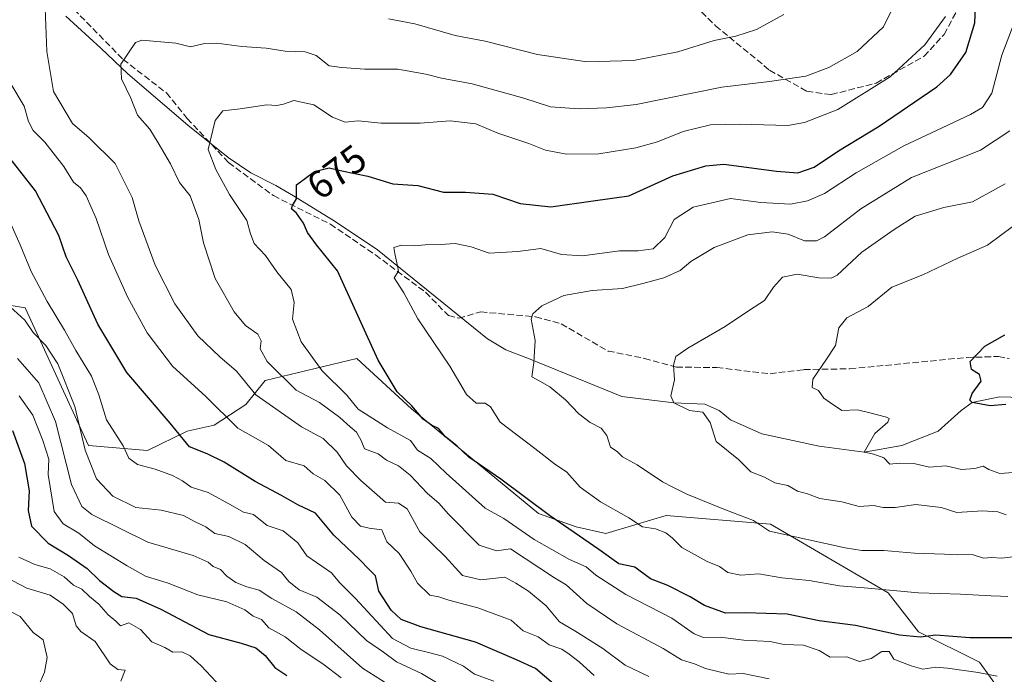
# Model space of a CAD drawing. Units: metres. Extents: x 620849 to 624295, y 4743373 to 4745747.
# Drawn here: x 621218 to 621471, y 4745304 to 4745472 of the extents above; entities that cross this region are included whole.
import ezdxf
from ezdxf.enums import TextEntityAlignment as Align

# ---------------------------------------------------------------- set-up
doc = ezdxf.new("R2010")
doc.units = ezdxf.units.M
doc.header["$MEASUREMENT"] = 0
doc.linetypes.add('DGN Style 3', pattern=[2.307223458686699, 1.648016756204785, -0.6592067024819142])
for name, color, linetype, lineweight in [('Arbolado forestal CxS', 92, 'Continuous', 0), ('Corriente natural lineal', 142, 'Continuous', 13), ('Curva de nivel maestra', 30, 'Continuous', 30), ('Curva de nivel normal', 30, 'Continuous', 0), ('Rótulo de curva de nivel directora', 7, 'Continuous', 0), ('Senda', 7, 'DGN Style 3', 0)]:
    doc.layers.add(name, color=color, linetype=linetype, lineweight=lineweight)
doc.styles.add('Style-Arial', font='txt')

msp = doc.modelspace()

# ---------------------------------------------------------------- linework, layer by layer
at = {"layer": 'Arbolado forestal CxS', "color": 92, "linetype": 'Continuous', "lineweight": 0}
for points in [[(621206.9237000003, 4745400.420499999, 711.7897999999988), (621219.7012999998, 4745398.297700001, 707.1377000000067), (621236.0566999996, 4745362.854499999, 709.2921000000061), (621251.1876999997, 4745361.592300001, 702.8381999999983), (621261.4061000004, 4745366.622099999, 698.215200000006), (621268.3465, 4745368.120100001, 695.5926000000036), (621276.4335000003, 4745373.4681, 690.7785000000003), (621281.4621000001, 4745379.6305, 686.4786000000023), (621304.9769000001, 4745385.231500001, 675.5911999999954), (621319.0484999996, 4745372.320499999, 674.3178999999947), (621351.6999000004, 4745345.431299999, 674.7360999999946), (621361.3444999997, 4745341.9353, 672.6030000000028), (621369.0255000005, 4745340.280099999, 671.2749999999943), (621376.4309, 4745342.4923, 669.0360999999976), (621384.4798999997, 4745344.897100001, 666.4348999999929), (621411.3205000004, 4745342.6667, 662.9363000000012), (621441.5818999996, 4745325.0033, 668.2638000000006), (621449.3756999997, 4745314.9801, 672.807799999995), (621465.0516999997, 4745307.1381, 676.1333000000013), (621470.6503, 4745299.2949, 680.8116000000009)], [(621470.6503, 4745299.2949, 680.8116000000009), (621465.0516999997, 4745307.1381, 676.1333000000013), (621449.3756999997, 4745314.9801, 672.807799999995), (621441.5818999996, 4745325.0033, 668.2638000000006), (621411.3205000004, 4745342.6667, 662.9363000000012), (621384.4798999997, 4745344.897100001, 666.4348999999929), (621376.4309, 4745342.4923, 669.0360999999976), (621369.0255000005, 4745340.280099999, 671.2749999999943), (621361.3444999997, 4745341.9353, 672.6030000000028), (621351.6999000004, 4745345.431299999, 674.7360999999946), (621319.0484999996, 4745372.320499999, 674.3178999999947), (621304.9769000001, 4745385.231500001, 675.5911999999954), (621281.4621000001, 4745379.6305, 686.4786000000023), (621276.4335000003, 4745373.4681, 690.7785000000003), (621268.3465, 4745368.120100001, 695.5926000000036), (621261.4061000004, 4745366.622099999, 698.215200000006), (621251.1876999997, 4745361.592300001, 702.8381999999983), (621236.0566999996, 4745362.854499999, 709.2921000000061), (621219.7012999998, 4745398.297700001, 707.1377000000067), (621206.9237000003, 4745400.420499999, 711.7897999999988)], [(621206.9237000003, 4745400.420499999, 711.7897999999988), (621219.7012999998, 4745398.297700001, 707.1377000000067), (621236.0566999996, 4745362.854499999, 709.2921000000061), (621251.1876999997, 4745361.592300001, 702.8381999999983), (621261.4061000004, 4745366.622099999, 698.215200000006), (621268.3465, 4745368.120100001, 695.5926000000036), (621276.4335000003, 4745373.4681, 690.7785000000003), (621281.4621000001, 4745379.6305, 686.4786000000023), (621304.9769000001, 4745385.231500001, 675.5911999999954), (621319.0484999996, 4745372.320499999, 674.3178999999947), (621351.6999000004, 4745345.431299999, 674.7360999999946), (621361.3444999997, 4745341.9353, 672.6030000000028), (621369.0255000005, 4745340.280099999, 671.2749999999943), (621376.4309, 4745342.4923, 669.0360999999976), (621384.4798999997, 4745344.897100001, 666.4348999999929), (621411.3205000004, 4745342.6667, 662.9363000000012), (621441.5818999996, 4745325.0033, 668.2638000000006), (621449.3756999997, 4745314.9801, 672.807799999995), (621465.0516999997, 4745307.1381, 676.1333000000013), (621470.6503, 4745299.2949, 680.8116000000009)], [(621206.9237000003, 4745400.420499999, 711.7897999999988), (621219.7012999998, 4745398.297700001, 707.1377000000067), (621236.0566999996, 4745362.854499999, 709.2921000000061), (621251.1876999997, 4745361.592300001, 702.8381999999983), (621261.4061000004, 4745366.622099999, 698.215200000006), (621268.3465, 4745368.120100001, 695.5926000000036), (621276.4335000003, 4745373.4681, 690.7785000000003), (621281.4621000001, 4745379.6305, 686.4786000000023), (621304.9769000001, 4745385.231500001, 675.5911999999954), (621319.0484999996, 4745372.320499999, 674.3178999999947), (621351.6999000004, 4745345.431299999, 674.7360999999946), (621361.3444999997, 4745341.9353, 672.6030000000028), (621369.0255000005, 4745340.280099999, 671.2749999999943), (621376.4309, 4745342.4923, 669.0360999999976), (621384.4798999997, 4745344.897100001, 666.4348999999929), (621411.3205000004, 4745342.6667, 662.9363000000012), (621441.5818999996, 4745325.0033, 668.2638000000006), (621449.3756999997, 4745314.9801, 672.807799999995), (621465.0516999997, 4745307.1381, 676.1333000000013), (621470.6503, 4745299.2949, 680.8116000000009)]]:
    msp.add_polyline3d(points, dxfattribs=at)
at = {"layer": 'Corriente natural lineal', "color": 142, "linetype": 'Continuous', "lineweight": 13}
msp.add_polyline3d([(621230.1601, 4745473.3301, 687.9214999999967), (621239.2100999998, 4745465.0701, 685.6472999999969), (621246.1201, 4745458.520099999, 684.0908000000054), (621261.5100999996, 4745445.280099999, 680.9342000000033), (621271.9301000005, 4745437.0001, 678.2229999999981), (621277.7301000003, 4745433.050100001, 676.9266000000061), (621284.1901000004, 4745429.7301, 675.6364999999934), (621288.7301000003, 4745427.090100001, 674.5905000000057), (621299.4301000005, 4745420.5001, 672.556899999996), (621310.2701000003, 4745413.2601, 670.5004999999946), (621338.5900999998, 4745390.360099999, 665.8858000000037), (621343.3201000001, 4745387.4801, 665.3013000000064), (621349.5800999999, 4745385.100099999, 664.6033000000025), (621373.0601000005, 4745375.4801, 661.3457000000053), (621386.4699999997, 4745373.9, 659.3687000000064), (621394.4647000004, 4745373.526799999, 658.6462000000029), (621398.1160000004, 4745371.939300001, 658.3160999999964), (621401.0500999996, 4745369.460100001, 657.8683000000019), (621409.0696999999, 4745365.9068, 656.6376000000018), (621423.8334999997, 4745362.731799999, 655.3301000000065), (621435.3799999999, 4745361.189999999, 654.8932999999961), (621445.1061000006, 4745362.890500001, 652.9627999999939), (621454.4451000001, 4745366.6051, 651.4823000000034), (621460.3460999997, 4745371.939300001, 649.733600000007), (621463.1200000001, 4745373.960000001, 649.2367999999988), (621470.1886, 4745375.4318, 648.2992999999988), (621478.9199000001, 4745375.1143, 647.5666999999958)], dxfattribs=at)
at = {"layer": 'Curva de nivel maestra', "color": 30, "linetype": 'Continuous', "lineweight": 30, "flags": 128}
for points, elevation in [([(621473.6600000003, 4745313.450099999), (621462.5599999996, 4745313.460100001), (621453.8399999999, 4745314.0801), (621449.8899999997, 4745313.590100001), (621444.4600000001, 4745314.100099999), (621433.1299999999, 4745316.600099999), (621423.8200000003, 4745317.8301), (621415.5499999998, 4745319.5101), (621404.7999999998, 4745319.890100001), (621399.7599999999, 4745319.7601), (621394.3799999999, 4745321.710100001), (621390.6900000004, 4745324.0101), (621384.8799999999, 4745326.870100001), (621380.4900000002, 4745328.620100001), (621376.4500000002, 4745331.5801), (621372.3700000001, 4745332.5001), (621367.2100000001, 4745336.1501), (621354.5199999996, 4745344.890100001), (621342, 4745354.270099999), (621333.7999999998, 4745359.920100001), (621330.7000000002, 4745362.8201), (621327.7599999999, 4745365.1601), (621326, 4745367.2301), (621324.1500000004, 4745368.100099999), (621322.0099999999, 4745369.690099999), (621319.0999999996, 4745373.110099999), (621315.3799999999, 4745376.720100001), (621310.5, 4745384.860099999), (621300, 4745407.790100001), (621294.6399999997, 4745414.530099999), (621292.3399999999, 4745417.640100001), (621291.2599999999, 4745420.050100001), (621289.4500000002, 4745422.6801), (621288.1799999997, 4745423.7401), (621288.4299999997, 4745424.640100001), (621289.4800000006, 4745426.360099999), (621289.5099999999, 4745429.920100001), (621294.0999999996, 4745433.360099999), (621297.8700000001, 4745434.300100001), (621301.1299999999, 4745433.5601), (621307.7999999998, 4745432.1601), (621314.2000000002, 4745430.2301), (621320.6799999997, 4745429.7601), (621327.2699999996, 4745428.0601), (621332.8899999997, 4745428.050100001), (621339.9800000006, 4745427.5701), (621346.9900000002, 4745425.1501), (621354.8399999999, 4745424.300100001), (621365.7400000002, 4745425.840100001), (621374.8799999999, 4745427.0801), (621386.2100000001, 4745432.2601), (621394.6600000003, 4745434.850099999), (621399.29, 4745435.2301), (621412.8600000005, 4745433.470100001), (621418.3099999996, 4745433.040100001), (621422.5199999996, 4745434.520099999), (621428.7699999996, 4745438.710100001), (621439.2800000003, 4745445.020099999), (621454.0999999996, 4745455.190099999), (621457.54, 4745458.360099999), (621461.5499999998, 4745463.970100001), (621463.8499999996, 4745471.5701), (621464.0999999996, 4745477.540100001)], 675.0000000000001), ([(621355.5700000003, 4745301.620100001), (621350.9000000004, 4745305.5101), (621346.0199999996, 4745307.8101), (621335.5300000003, 4745312.3201), (621321.4800000006, 4745316.280099999), (621316.3399999999, 4745318.140100001), (621313.7699999996, 4745320.5801), (621310.6799999997, 4745325.470100001), (621309.7699999996, 4745329.370100001), (621308.25, 4745330.950099999), (621305.6399999997, 4745333.5701), (621299.04, 4745339.840100001), (621294.3600000005, 4745345.4801), (621289.8399999999, 4745347.630100001), (621285.5999999996, 4745350.0601), (621278.8300000001, 4745353.620100001), (621270.8499999996, 4745358.640100001), (621266.5099999999, 4745360.7401), (621262.0199999996, 4745362.540100001), (621257.04, 4745368.600099999), (621245.8799999999, 4745381.6501), (621238.4000000004, 4745394.110099999), (621233.2800000003, 4745405.390100001), (621230.2699999996, 4745411.390100001), (621228.4199999999, 4745416.880100001), (621222.3600000005, 4745428.360099999), (621214.3600000005, 4745438.690099999)], 700), ([(621471.7999999998, 4745373.420100001), (621467.7699999996, 4745373.090100001), (621463.1200000001, 4745373.960100001), (621462.5499999998, 4745374.5601), (621463.1100000005, 4745376.2301), (621465.4600000001, 4745379.460100001), (621465.04, 4745381.1501), (621462.9400000004, 4745382.460100001), (621462.6299999999, 4745384.5001), (621466.4000000004, 4745388.4801), (621471.5099999999, 4745391.380100001)], 650), ([(621216.5099999999, 4745366.7301), (621219.5499999998, 4745358.280099999), (621220.79, 4745351.210100001), (621220.54, 4745346.1601), (621221.4000000004, 4745342.1501), (621225.6399999997, 4745337.7601), (621230.9199999999, 4745334.5801), (621235.6399999997, 4745331.270099999), (621238.8200000003, 4745328.1501), (621242.5599999996, 4745325.350099999), (621244.5800000001, 4745324.050100001), (621248.2400000002, 4745323.610099999), (621254.6500000004, 4745320.7601), (621266.9299999997, 4745314.290100001), (621275.2999999998, 4745312.050100001), (621279.0199999996, 4745310.840100001), (621281.4400000004, 4745308.9001), (621283.9000000004, 4745305.7601), (621287.0300000003, 4745303.7501)], 725)]:
    msp.add_lwpolyline(points, dxfattribs=dict(at, elevation=elevation))
at = {"layer": 'Curva de nivel normal', "color": 30, "linetype": 'Continuous', "lineweight": 0, "flags": 128}
for points, elevation in [([(621410.9900000002, 4745302.92), (621404.2699999996, 4745304.26), (621400.5899999999, 4745304.100000001), (621394.5899999999, 4745305.539999999), (621391.7999999998, 4745306.779999999), (621388.4500000002, 4745307.779999999), (621383.7300000006, 4745310.720000001), (621371.7800000003, 4745317.050000001), (621364.1299999999, 4745322.289999999), (621358.7999999998, 4745327.02), (621355.8099999996, 4745328.83), (621344.5099999999, 4745336.300000001), (621340.8499999996, 4745335.77), (621336.4600000001, 4745337.230000001), (621328.5, 4745345.279999999), (621326.1399999997, 4745347.960000001), (621323.0599999996, 4745350.630000001), (621318.7100000001, 4745355.279999999), (621315.7300000006, 4745357.699999999), (621312.6100000005, 4745359.15), (621310.4500000002, 4745360.76), (621306.9299999997, 4745362.060000001), (621306.0899999999, 4745364.220000001), (621304.9000000004, 4745366.359999999), (621303.2400000002, 4745367.699999999), (621300.6399999997, 4745370.100000001), (621295.4199999999, 4745373.980000001), (621289.4000000004, 4745377.17), (621281.9400000004, 4745384.52), (621280.1200000001, 4745387.779999999), (621280.4000000004, 4745389.800000001), (621279.5199999996, 4745391.57), (621276.3899999997, 4745393.76), (621273.4500000002, 4745397.24), (621268.5999999996, 4745405.880000001), (621265.5999999996, 4745415), (621264.3799999999, 4745421), (621262.1900000004, 4745427.140000001), (621259.4299999997, 4745430.5), (621257.0800000001, 4745435.359999999), (621253.9299999997, 4745440.720000001), (621251.7599999999, 4745444.220000001), (621248.5800000001, 4745447.84), (621246.8799999999, 4745452.199999999), (621244.4699999997, 4745457.17), (621244.3399999999, 4745460.939999999), (621248.1399999997, 4745466.550000001), (621249.7000000002, 4745467.189999999), (621258.4800000006, 4745466.42), (621262.2699999996, 4745465.449999999), (621265.7999999998, 4745466.279999999), (621269.04, 4745466.350000001), (621275.4199999999, 4745465.539999999), (621281.7000000002, 4745465.09), (621286.5300000003, 4745464.32), (621291.7300000006, 4745464.180000001), (621294.5300000003, 4745463.180000001), (621297.8799999999, 4745460.550000001), (621301.1299999999, 4745460.16), (621307.0199999996, 4745459.720000001), (621315.5199999996, 4745459.67), (621322.7400000002, 4745458.4), (621326.7100000001, 4745457.34), (621334.6500000004, 4745455.939999999), (621347.9299999997, 4745452.189999999), (621354.7999999998, 4745450), (621362.1299999999, 4745449.460000001), (621369.1299999999, 4745449.730000001), (621376.7999999998, 4745450.619999999), (621398.7999999998, 4745455.039999999), (621411.04, 4745456.51), (621420.3600000005, 4745457.890000001), (621426.3399999999, 4745460.15), (621433.5800000001, 4745464.24), (621440.3799999999, 4745470.59), (621444.6799999997, 4745479.59)], 685), ([(621224.8899999997, 4745475.42), (621225.2999999998, 4745464.25), (621227.0199999996, 4745453.980000001), (621231.9100000003, 4745445.699999999), (621236.1799999997, 4745442.050000001), (621242.9100000003, 4745435.439999999), (621247.2300000006, 4745426.699999999), (621249, 4745420.720000001), (621253.1600000003, 4745409.289999999), (621258.1900000004, 4745399.34), (621264.1299999999, 4745391.130000001), (621269.7999999998, 4745385.689999999), (621274.0999999996, 4745381.99), (621278.9900000002, 4745375.92), (621290.7800000003, 4745367.720000001), (621296.2999999998, 4745364.66), (621299.9100000003, 4745361.17), (621302.3499999996, 4745357.67), (621305.9800000006, 4745353.880000001), (621312.3700000001, 4745348.32), (621315.7300000006, 4745348.029999999), (621317.9600000001, 4745346.58), (621321.1399999997, 4745340.730000001), (621327.6500000004, 4745334.359999999), (621332.1799999997, 4745329.5), (621336.8200000003, 4745328.359999999), (621343.04, 4745328.99), (621345.8499999996, 4745327.480000001), (621349.1100000005, 4745325.460000001), (621353.6100000005, 4745321.619999999), (621357.0899999999, 4745317.560000001), (621361.0599999996, 4745315.220000001), (621368.1900000004, 4745310.66), (621373.9400000004, 4745306.4), (621380, 4745303.449999999)], 690), ([(621456.3099999996, 4745473.25), (621451.0099999999, 4745465.92), (621442.0700000003, 4745457.680000001), (621428.6399999997, 4745449.350000001), (621420.0499999998, 4745446), (621415.7999999998, 4745445.24), (621403.4600000001, 4745445.51), (621395.9000000004, 4745445.41), (621388.8799999999, 4745443.689999999), (621382.2300000006, 4745441.039999999), (621376.6600000003, 4745439.470000001), (621367.1600000003, 4745437.9), (621358.9000000004, 4745437.82), (621353.4400000004, 4745438.850000001), (621349.1900000004, 4745440.550000001), (621341.1900000004, 4745443.26), (621335.5899999999, 4745445.65), (621328.9800000006, 4745446.4), (621321.2599999999, 4745445.810000001), (621311.2800000003, 4745445.810000001), (621305.3499999996, 4745446.42), (621301.9800000006, 4745446.100000001), (621298.7100000001, 4745447.359999999), (621293.9500000002, 4745450.539999999), (621288.7999999998, 4745451.640000001), (621286.1600000003, 4745450.730000001), (621284.4299999997, 4745450.32), (621281.8600000005, 4745450.52), (621274.9699999997, 4745449.480000001), (621270.5800000001, 4745448.960000001), (621268.54, 4745446.460000001), (621266.8200000003, 4745439.01), (621268.7199999997, 4745433.890000001), (621272.2599999999, 4745427.449999999), (621276.7000000002, 4745420.76), (621277.6500000004, 4745417.350000001), (621278.6399999997, 4745414.859999999), (621281.5300000003, 4745411.730000001), (621284.3899999997, 4745407.57), (621288.1100000005, 4745403.060000001), (621288.9100000003, 4745399.680000001), (621288.4699999997, 4745395.42), (621290.6699999999, 4745389.52), (621296.1200000001, 4745382.130000001), (621302.4199999999, 4745375.800000001), (621305.3099999996, 4745372.220000001), (621312.8899999997, 4745367.470000001), (621318.79, 4745364.189999999), (621320.5899999999, 4745361.720000001), (621324.0099999999, 4745359.58), (621327.9199999999, 4745355.810000001), (621338.0099999999, 4745346.800000001), (621342.7999999998, 4745344.16), (621350.5999999996, 4745338.720000001), (621359.6600000003, 4745333.57), (621363.9600000001, 4745331.67), (621366.4100000003, 4745329.550000001), (621374.1200000001, 4745324.609999999), (621385.9400000004, 4745318.52), (621391.6600000003, 4745314.49), (621394.0599999996, 4745313.52), (621398.3600000005, 4745313.58), (621404.4600000001, 4745312.789999999), (621411.1299999999, 4745312.52), (621414.7999999998, 4745311.710000001), (621419.7999999998, 4745311.57), (621423.7999999998, 4745310.140000001), (621426.6600000003, 4745308.460000001), (621430.9400000004, 4745308.529999999), (621434.1699999999, 4745307.380000001), (621437.1399999997, 4745308.130000001), (621439.9600000001, 4745309.9), (621441.7699999996, 4745309.869999999), (621443.04, 4745307.930000001), (621447.4400000004, 4745306.230000001), (621450.4600000001, 4745305.380000001), (621453.7999999998, 4745305.850000001), (621456.7999999998, 4745305.640000001), (621464.7199999997, 4745304.51), (621469.5599999996, 4745303.539999999)], 680), ([(621414.7400000002, 4745473.730000001), (621407.7000000002, 4745469.91), (621402.4199999999, 4745468.199999999), (621396.8700000001, 4745467.07), (621387.4500000002, 4745464.16), (621376.0599999996, 4745461.939999999), (621364.1299999999, 4745461.560000001), (621351.4299999997, 4745463.480000001), (621337.9500000002, 4745466.92), (621330.2599999999, 4745468.380000001), (621319.9000000004, 4745471.350000001), (621313.1500000004, 4745472.600000001)], 690), ([(621473.9400000004, 4745471.59), (621470.7300000006, 4745463.25), (621468.2300000006, 4745453.480000001), (621465.8099999996, 4745449.84), (621462.6799999997, 4745448.02), (621445.5800000001, 4745439.930000001), (621433.3399999999, 4745433.01), (621425.2000000002, 4745427.720000001), (621420.8200000003, 4745425.789999999), (621416.4500000002, 4745424.930000001), (621408.8300000001, 4745425.390000001), (621401.0199999996, 4745426.4), (621391.4600000001, 4745424.180000001), (621386.5099999999, 4745420.99), (621384.1799999997, 4745416.380000001), (621381.1100000005, 4745413.52), (621377.2800000003, 4745412.99), (621372.5, 4745412.939999999), (621362.9600000001, 4745411.66), (621357.5599999996, 4745412.060000001), (621352.2400000002, 4745413.539999999), (621346.3499999996, 4745412.83), (621339, 4745412.380000001), (621334.3799999999, 4745414.02), (621330.2800000003, 4745414.859999999), (621326.4800000006, 4745414.600000001), (621322.5499999998, 4745414.539999999), (621319.7999999998, 4745414.220000001), (621316.4500000002, 4745414.42), (621314.5099999999, 4745413.82), (621314.7599999999, 4745412.24), (621315.3799999999, 4745409.49), (621315.6699999999, 4745407.76), (621314.5800000001, 4745406.029999999), (621315.3799999999, 4745404.83), (621317.0800000001, 4745402.199999999), (621320.7000000002, 4745395.480000001), (621328.8799999999, 4745383.310000001), (621333.2000000002, 4745375.980000001), (621335.6299999999, 4745373.76), (621337.9800000006, 4745373.77), (621339.3700000001, 4745372.82), (621341.8300000001, 4745368.859999999), (621350.7100000001, 4745362.140000001), (621355.79, 4745358.15), (621358.9400000004, 4745356.060000001), (621362.4100000003, 4745352.199999999), (621367.6200000001, 4745348.41), (621374.9400000004, 4745344.33), (621378.4299999997, 4745341.970000001), (621381.7400000002, 4745341.460000001), (621384.4299999997, 4745340.470000001), (621386.0700000003, 4745339.17), (621388.5499999998, 4745336.640000001), (621395.0099999999, 4745333.02), (621398.2199999997, 4745331.76), (621400.3700000001, 4745330.25), (621403.6500000004, 4745329.550000001), (621408.3399999999, 4745329.91), (621414.2400000002, 4745328.84), (621421.2199999997, 4745328.199999999), (621429.04, 4745326.82), (621435.4199999999, 4745326.289999999), (621449.3700000001, 4745324.99), (621460.1299999999, 4745324.680000001), (621468.04, 4745324.210000001), (621470.4199999999, 4745324.16), (621472.3200000003, 4745324.02)], 670.0000000000001), ([(621216.0300000003, 4745455.949999999), (621219.4600000001, 4745450.199999999), (621220.5800000001, 4745446.26), (621221.8099999996, 4745443.92), (621224.7699999996, 4745440.930000001), (621229.7199999997, 4745434.640000001), (621232.2000000002, 4745430.65), (621233.9600000001, 4745429.15), (621235.4500000002, 4745427.109999999), (621237.9699999997, 4745421.26), (621241.1699999999, 4745412.060000001), (621246.0099999999, 4745401.100000001), (621251.1100000005, 4745391.859999999), (621257.6399999997, 4745383.27), (621266.1500000004, 4745375.480000001), (621274.3799999999, 4745367.359999999), (621282.2999999998, 4745362.859999999), (621286.7100000001, 4745359.02), (621291.4900000002, 4745357.66), (621293.7800000003, 4745355.57), (621296.7999999998, 4745353.92), (621300.6500000004, 4745350.100000001), (621303.6799999997, 4745344.480000001), (621305.9600000001, 4745342.130000001), (621308.2000000002, 4745341.67), (621311.4199999999, 4745341.210000001), (621312.6799999997, 4745338.140000001), (621315.8799999999, 4745335.130000001), (621318.9100000003, 4745330.539999999), (621320.5800000001, 4745327.449999999), (621323.7800000003, 4745324.42), (621326.0300000003, 4745323.980000001), (621328.6399999997, 4745323.15), (621336.0800000001, 4745321.180000001), (621344.6299999999, 4745317.99), (621347.75, 4745315.189999999), (621351.6100000005, 4745313.66), (621354.4600000001, 4745311.640000001), (621357.6699999999, 4745310.529999999), (621359.5999999996, 4745309.189999999), (621362.1299999999, 4745307.25), (621365.9800000006, 4745303.77)], 695), ([(621475.7199999997, 4745334.52), (621470.7999999998, 4745333.960000001), (621468.1299999999, 4745334.119999999), (621466.0300000003, 4745333.939999999), (621463.1699999999, 4745334.880000001), (621459.2999999998, 4745334.76), (621455.9900000002, 4745334.960000001), (621448.3200000003, 4745335.24), (621440.4600000001, 4745335.930000001), (621434.7999999998, 4745335.9), (621430.4600000001, 4745336.59), (621411.0700000003, 4745340.859999999), (621406.9800000006, 4745343.619999999), (621399.7100000001, 4745346.350000001), (621389.7800000003, 4745350.350000001), (621386.2300000006, 4745352.16), (621383.5199999996, 4745353.529999999), (621377.0099999999, 4745357.92), (621373.2599999999, 4745360.01), (621371.8799999999, 4745361.359999999), (621370.2199999997, 4745362.430000001), (621369.2300000006, 4745365.470000001), (621367.7800000003, 4745367.359999999), (621364.9600000001, 4745368.789999999), (621362.04, 4745371.039999999), (621358.6200000001, 4745374.630000001), (621354.5899999999, 4745377.980000001), (621351.9900000002, 4745379.4), (621349.9900000002, 4745380.52), (621350.5, 4745384.25), (621350.7999999998, 4745389.92), (621349.7599999999, 4745395.41), (621350.2000000002, 4745396.75), (621352.5300000003, 4745398.84), (621358.1600000003, 4745401.439999999), (621365.4699999997, 4745402.77), (621373.3099999996, 4745403.25), (621378.4600000001, 4745404.560000001), (621383.8700000001, 4745406.050000001), (621388.0999999996, 4745407.92), (621390.8700000001, 4745410.24), (621396.7999999998, 4745413.810000001), (621405.4600000001, 4745417.119999999), (621411.7300000006, 4745417.880000001), (621415.8700000001, 4745417.210000001), (621420.0599999996, 4745415.539999999), (621423.0999999996, 4745415.560000001), (621425.1699999999, 4745416.57), (621434.54, 4745423.779999999), (621447.5499999998, 4745431.82), (621465.2599999999, 4745438.83), (621472.8200000003, 4745443.82)], 665), ([(621471.6200000001, 4745430.230000001), (621463.2599999999, 4745425.539999999), (621455.8399999999, 4745424.109999999), (621448.5199999996, 4745421.859999999), (621443.0599999996, 4745418.41), (621434.7999999998, 4745412.609999999), (621428.4600000001, 4745406.74), (621426.8799999999, 4745405.960000001), (621423.7199999997, 4745406.01), (621418.1600000003, 4745407), (621414.3600000005, 4745406.17), (621412.04, 4745403.640000001), (621409.7699999996, 4745400.199999999), (621405.9199999999, 4745397.74), (621399.6399999997, 4745393.480000001), (621390.04, 4745387.960000001), (621386.9400000004, 4745385.76), (621386.4100000003, 4745383.59), (621386.6200000001, 4745379.779999999), (621385.7199999997, 4745375.67), (621386.4699999997, 4745373.9), (621390.4900000002, 4745371.9), (621393.9600000001, 4745371.449999999), (621395.8200000003, 4745368.850000001), (621397.3600000005, 4745363.92), (621403.0499999998, 4745359.32), (621406.2599999999, 4745356.109999999), (621409.75, 4745354.789999999), (621412.4600000001, 4745353.33), (621415.7999999998, 4745352.58), (621418.2599999999, 4745351.180000001), (621420.8499999996, 4745350.460000001), (621423.9699999997, 4745349.230000001), (621429.6399999997, 4745348.430000001), (621434.1200000001, 4745347.230000001), (621437.7400000002, 4745347.460000001), (621440.2400000002, 4745346.930000001), (621443.3399999999, 4745346.930000001), (621448.6900000004, 4745347.680000001), (621455.1600000003, 4745346.930000001), (621459.2000000002, 4745345.640000001), (621465.7599999999, 4745346.08), (621469.7000000002, 4745345.83), (621471.9199999999, 4745345.039999999)], 660), ([(621215.3399999999, 4745421.460000001), (621218.4800000006, 4745414.470000001), (621221.2699999996, 4745407.680000001), (621225.3600000005, 4745399.92), (621229.8700000001, 4745392.600000001), (621232.7800000003, 4745387.300000001), (621236.79, 4745380.699999999), (621238.6900000004, 4745375.930000001), (621240.6600000003, 4745369.480000001), (621244.9699999997, 4745362.789999999), (621246.4199999999, 4745359.609999999), (621248.5800000001, 4745358.01), (621253.1399999997, 4745356.789999999), (621257.6500000004, 4745355.16), (621260.1699999999, 4745353.800000001), (621262.4400000004, 4745352.16), (621266.79, 4745350.810000001), (621273.0499999998, 4745347.42), (621275.8200000003, 4745345.77), (621278.3899999997, 4745345.180000001), (621281.9100000003, 4745342.300000001), (621286.0700000003, 4745340.930000001), (621289.79, 4745337.84), (621292.1200000001, 4745334.480000001), (621294.6399999997, 4745332.83), (621298.4900000002, 4745330.119999999), (621300.5599999996, 4745327.640000001), (621304.6799999997, 4745323.57), (621314.1299999999, 4745313.230000001), (621318.9100000003, 4745310.730000001), (621323.4199999999, 4745309.680000001), (621327.0099999999, 4745308.730000001), (621332.4000000004, 4745306.140000001), (621335.2000000002, 4745304.09), (621340.2000000002, 4745302.289999999)], 705), ([(621473.7599999999, 4745355.930000001), (621470.2800000003, 4745355.720000001), (621467.3899999997, 4745356.75), (621465.9400000004, 4745357.57), (621463.8600000005, 4745356.970000001), (621460.4199999999, 4745356.710000001), (621456.3799999999, 4745357.65), (621452.1799999997, 4745357.34), (621448.1299999999, 4745358.27), (621444.3899999997, 4745358.350000001), (621441.9400000004, 4745358.07), (621440.4199999999, 4745359.710000001), (621437.8700000001, 4745360.689999999), (621435.3799999999, 4745361.189999999), (621438.1100000005, 4745366.02), (621441.4600000001, 4745368.859999999), (621441.8099999996, 4745369.810000001), (621441.1299999999, 4745370.189999999), (621436.7999999998, 4745371.27), (621433.6600000003, 4745372.109999999), (621429.6299999999, 4745371.869999999), (621426.7199999997, 4745373.84), (621424.9900000002, 4745375.109999999), (621423.6200000001, 4745377.07), (621422, 4745377.789999999), (621422.1600000003, 4745379.960000001), (621425.6900000004, 4745385.109999999), (621428.0199999996, 4745388.59), (621428.9000000004, 4745393.199999999), (621430.9600000001, 4745395.689999999), (621436.3899999997, 4745398.609999999), (621442.5300000003, 4745403.609999999), (621450.4600000001, 4745406.76), (621459.4600000001, 4745411.119999999), (621467.04, 4745414.4), (621476.7599999999, 4745421.65)], 655), ([(621214.9600000001, 4745399.41), (621219.6500000004, 4745395.100000001), (621221.7999999998, 4745391.92), (621225.0499999998, 4745388.640000001), (621228.1299999999, 4745383.92), (621232.5, 4745372.949999999), (621235.1699999999, 4745361.67), (621238.0599999996, 4745354.359999999), (621242.25, 4745349.83), (621248.1900000004, 4745346.949999999), (621254.7199999997, 4745346.25), (621260.4600000001, 4745344.92), (621263.4400000004, 4745343.230000001), (621266.2000000002, 4745341.99), (621268.4800000006, 4745340.27), (621272.0499999998, 4745339.51), (621276.3200000003, 4745337.439999999), (621281.2000000002, 4745333.32), (621285.6100000005, 4745330.230000001), (621287.4900000002, 4745327.9), (621290.1799999997, 4745325.800000001), (621294.7400000002, 4745323.859999999), (621300.6100000005, 4745319.350000001), (621307.4800000006, 4745312.730000001), (621311.7999999998, 4745309.77), (621315.1799999997, 4745307.230000001), (621321.5899999999, 4745304.279999999), (621325.5, 4745301.949999999)], 710), ([(621217.7800000003, 4745385.24), (621223.2300000006, 4745379.02), (621227.5800000001, 4745369.050000001), (621231.6399999997, 4745352.83), (621234.2800000003, 4745347.199999999), (621236.8700000001, 4745345.189999999), (621251.2400000002, 4745338.060000001), (621262.9600000001, 4745334.59), (621266.7800000003, 4745332.9), (621268.0499999998, 4745331.74), (621269.9500000002, 4745331.039999999), (621271.5899999999, 4745329.289999999), (621273.9000000004, 4745327.689999999), (621276.7300000006, 4745326.52), (621279.9199999999, 4745325.710000001), (621283.1399999997, 4745323.58), (621289.3700000001, 4745320.109999999), (621295.4100000003, 4745315.52), (621306.4699999997, 4745305.59), (621312.9400000004, 4745301.529999999)], 715.0000000000001), ([(621218.2100000001, 4745375.66), (621221.7400000002, 4745370.689999999), (621224.29, 4745364.189999999), (621225.8399999999, 4745359.350000001), (621225.6200000001, 4745355.41), (621227.2199999997, 4745345.880000001), (621229.5199999996, 4745342.720000001), (621233.5599999996, 4745340.350000001), (621237.5300000003, 4745337.07), (621245.9800000006, 4745331.960000001), (621250.7000000002, 4745329.26), (621256.5199999996, 4745327.5), (621264.1399999997, 4745324.460000001), (621271.5599999996, 4745322.689999999), (621276.2000000002, 4745320.630000001), (621278.3300000001, 4745319.029999999), (621280.4500000002, 4745318.140000001), (621282.3399999999, 4745316.02), (621286.5599999996, 4745313.689999999), (621290.7199999997, 4745310.449999999), (621296.2800000003, 4745306.76), (621300.9600000001, 4745303.109999999)], 720), ([(621218.0800000001, 4745334.199999999), (621222.2300000006, 4745332.279999999), (621226.1600000003, 4745331.180000001), (621229.7999999998, 4745329.100000001), (621232.1799999997, 4745327), (621234.3399999999, 4745325.92), (621236.2699999996, 4745324.07), (621238.6399999997, 4745322.100000001), (621241.0999999996, 4745319.359999999), (621243.0599999996, 4745317.74), (621244.2699999996, 4745316.539999999), (621246.3700000001, 4745317.27), (621249.3499999996, 4745315.59), (621252.3200000003, 4745312.41), (621255.6799999997, 4745310.9), (621257.6799999997, 4745309.699999999), (621260.0199999996, 4745309.789999999), (621262.1299999999, 4745308.810000001), (621264.9400000004, 4745306.26), (621270.0899999999, 4745300.710000001)], 730), ([(621214.7400000002, 4745329.050000001), (621220.1600000003, 4745326.24), (621226.1299999999, 4745324.369999999), (621229.4900000002, 4745322.07), (621231.9199999999, 4745319.699999999), (621232.8499999996, 4745316.5), (621234.04, 4745315.050000001), (621237.75, 4745312.470000001), (621241.5899999999, 4745306.76), (621243.5999999996, 4745305.279999999), (621245.4600000001, 4745305.109999999), (621244.29, 4745302.25)], 735), ([(621215.9800000006, 4745320.210000001), (621218.4199999999, 4745318.880000001), (621221.7999999998, 4745314.84), (621224.3899999997, 4745312.9), (621225.4199999999, 4745308.4), (621224.75, 4745304.609999999), (621223.1100000005, 4745300.810000001)], 740)]:
    msp.add_lwpolyline(points, dxfattribs=dict(at, elevation=elevation))
at = {"layer": 'Senda', "color": 7, "linetype": 'DGN Style 3', "lineweight": 0}
for points in [[(621387.0800999999, 4745480.950099999, 699.1110999999946), (621397.1700999998, 4745470.870100001, 694.5195999999996), (621411.0701000001, 4745459.420100001, 691.7736000000004), (621420.6401000004, 4745454.0001, 686.9005000000034), (621426.8901000004, 4745453.1601, 685.3331000000035), (621438.4600999998, 4745456.100099999, 684.6735000000045), (621450.7701000003, 4745463.0001, 682.256899999993), (621455.9101, 4745468.6501, 682.5592999999935), (621460.1501000002, 4745476.390100001, 682.4570999999996), (621464.1700999998, 4745485.390100001, 678.3392000000022), (621469.0800999999, 4745493.770099999, 682.1821999999956), (621475.7801000001, 4745503.4001, 677.5728999999993)], [(621232.3043000001, 4745475.0965, 687.585699999996), (621244.8973000003, 4745462.1995, 684.6839999999938), (621256.0582999998, 4745453.587099999, 683.2505999999995), (621261.3969000002, 4745447.005100001, 681.4272999999957), (621272.0339000003, 4745435.6623, 679.8904999999941), (621283.5280999999, 4745427.155900001, 677.4177000000054), (621298.1807000004, 4745419.838300001, 675.3267000000051), (621309.7792999997, 4745411.911499999, 671.4073999999965), (621322.6580999997, 4745402.296700001, 669.3993000000046), (621328.5503000002, 4745396.302100001, 669.4787999999971), (621331.1688999999, 4745395.659499999, 668.6735000000045), (621336.8214999996, 4745397.2367, 666.4428000000044), (621350.9090999998, 4745396.0077, 664.6879999999946), (621357.5204999996, 4745394.202500001, 663.9124000000012), (621369.5607000003, 4745387.183300001, 662.3111000000063), (621378.8948999997, 4745385.315099999, 661.3359000000055), (621387.1073000003, 4745383.082699999, 659.6119999999937), (621397.5471000001, 4745382.933700001, 658.9305000000022), (621411.1914999997, 4745381.363700001, 656.5605000000069), (621419.9099000003, 4745382.417300001, 655.3791000000056), (621431.7084999997, 4745382.625499999, 653.532600000006), (621461.7263000002, 4745385.532500001, 649.9174000000058), (621469.8869000003, 4745385.787500001, 648.8614999999991), (621472.6177000003, 4745385.269300001, 648.4098999999987)]]:
    msp.add_polyline3d(points, dxfattribs=at)

# ---------------------------------------------------------------- texts
at = {"layer": 'Rótulo de curva de nivel directora', "color": 7, "linetype": 'Continuous', "lineweight": 0, "style": 'Style-Arial'}
msp.add_text('675', height=7.000000000000002, rotation=36.85002668707939, dxfattribs=at).set_placement((621299.8171868445, 4745433.241212053), align=Align.MIDDLE_CENTER)

doc.saveas('drawing.dxf')
